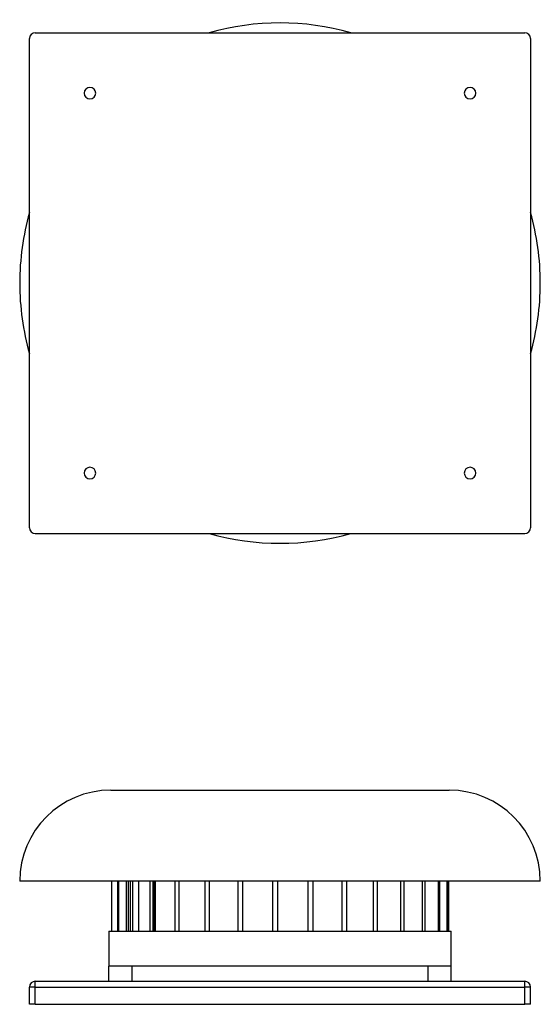
# Model space of a CAD drawing. Units: millimetres. Extents: x 155 to 607, y 217 to 1072.
import ezdxf

# ---------------------------------------------------------------- set-up
doc = ezdxf.new("R2010")
doc.units = ezdxf.units.MM

# ---------------------------------------------------------------- blocks, each defined once
blk = doc.blocks.new('TPSB_2_225_088 Ecowatt front')
at = {"color": 7, "linetype": 'Continuous', "lineweight": 25}
for p, q in [((233.79, 403.18), (527.79, 403.18)), ((606.79, 324.18), (154.79, 324.18)), ((234.56, 324.18), (234.56, 280.68)), ((234.92, 280.68), (234.92, 324.18)), ((239.61, 324.18), (239.61, 280.68)), ((240.93, 280.68), (240.93, 324.18)), ((247.51, 280.68), (247.51, 324.18)), ((248.85, 324.18), (248.85, 280.68)), ((250.83, 324.18), (250.83, 280.68)), ((253.05, 280.68), (253.05, 324.18)), ((257.93, 324.18), (257.93, 280.68)), ((267.74, 324.18), (267.74, 280.68)), ((270.76, 280.68), (270.76, 324.18)), ((271.76, 280.68), (271.76, 324.18)), ((272.38, 324.18), (272.38, 280.68)), ((289.58, 324.18), (289.58, 280.68)), ((293.27, 280.68), (293.27, 324.18)), ((315.41, 324.18), (315.41, 280.68)), ((319.61, 280.68), (319.61, 324.18)), ((344.09, 324.18), (344.09, 280.68)), ((348.63, 280.68), (348.63, 324.18)), ((374.38, 324.18), (374.38, 280.68)), ((379.04, 280.68), (379.04, 324.18)), ((404.95, 324.18), (404.95, 280.68)), ((409.54, 280.68), (409.54, 324.18)), ((434.47, 324.18), (434.47, 280.68)), ((438.78, 280.68), (438.78, 324.18)), ((461.64, 324.18), (461.64, 280.68)), ((465.48, 280.68), (465.48, 324.18)), ((485.27, 324.18), (485.27, 280.68)), ((488.48, 280.68), (488.48, 324.18)), ((504.34, 324.18), (504.34, 280.68)), ((506.78, 280.68), (506.78, 324.18)), ((518.01, 324.18), (518.01, 280.68)), ((519.57, 280.68), (519.57, 324.18)), ((525.68, 324.18), (525.68, 280.68)), ((526.29, 280.68), (526.29, 324.18)), ((527.01, 324.18), (527.01, 280.68)), ((232.29, 280.68), (232.29, 250.23)), ((232.29, 280.68), (380.79, 280.68)), ((380.79, 280.68), (529.29, 280.68)), ((529.29, 250.23), (529.29, 280.68)), ((232.29, 237.18), (232.29, 250.23)), ((252.29, 250.23), (232.29, 250.23)), ((252.29, 237.18), (252.29, 250.23)), ((509.29, 250.23), (252.29, 250.23)), ((509.29, 237.18), (509.29, 250.23)), ((529.29, 250.23), (509.29, 250.23)), ((529.29, 237.18), (529.29, 250.23)), ((168.29, 232.18), (163.29, 232.18)), ((163.29, 217.18), (163.29, 232.18)), ((168.29, 232.18), (168.29, 237.18)), ((168.29, 237.18), (593.29, 237.18)), ((168.29, 217.18), (168.29, 232.18)), ((168.29, 232.18), (593.29, 232.18)), ((593.29, 232.18), (593.29, 237.18)), ((593.29, 217.18), (593.29, 232.18)), ((598.29, 232.18), (593.29, 232.18)), ((598.29, 217.18), (598.29, 232.18)), ((168.29, 217.18), (163.29, 217.18)), ((168.29, 217.18), (593.29, 217.18)), ((598.29, 217.18), (593.29, 217.18))]:
    blk.add_line(p, q, dxfattribs=at)
for centre, radius, start, end in [((233.79, 324.18), 79, 90, 180), ((527.79, 324.18), 79, 0, 90), ((168.29, 232.18), 5, 90, 180), ((593.29, 232.18), 5, 0, 90)]:
    blk.add_arc(centre, radius, start, end, dxfattribs=at)
blk = doc.blocks.new('TPSB_2_225_088 Ecowatt bottom')
at = {"color": 7, "linetype": 'Continuous', "lineweight": 25}
for p, q in [((168.29, 1061.15), (593.29, 1061.15)), ((163.29, 631.15), (163.29, 1056.15)), ((598.29, 1056.15), (598.29, 631.15)), ((168.29, 626.15), (593.29, 626.15))]:
    blk.add_line(p, q, dxfattribs=at)
for centre, radius, start, end in [((380.79, 843.65), 226, 74.23611, 105.76389), ((168.29, 1056.15), 5, 90, 180), ((593.29, 1056.15), 5, 0, 90), ((215.79, 1008.65), 5, 90, 270), ((215.79, 1008.65), 5, 270, 90), ((545.79, 1008.65), 5, 90, 270), ((545.79, 1008.65), 5, 270, 90), ((380.79, 843.65), 226, 164.23611, 180), ((380.79, 843.65), 226, 0, 15.76389), ((380.79, 843.65), 226, 180, 195.76389), ((380.79, 843.65), 226, 344.23611, 0), ((215.79, 678.65), 5, 90, 270), ((215.79, 678.65), 5, 270, 90), ((545.79, 678.65), 5, 90, 270), ((545.79, 678.65), 5, 270, 90), ((168.29, 631.15), 5, 180, 270), ((380.79, 843.65), 226, 254.23611, 285.76389), ((593.29, 631.15), 5, 270, 0)]:
    blk.add_arc(centre, radius, start, end, dxfattribs=at)

msp = doc.modelspace()

# ---------------------------------------------------------------- block references
for name in ['TPSB_2_225_088 Ecowatt bottom', 'TPSB_2_225_088 Ecowatt front']:
    msp.add_blockref(name, (0, 0))

doc.saveas('drawing.dxf')
